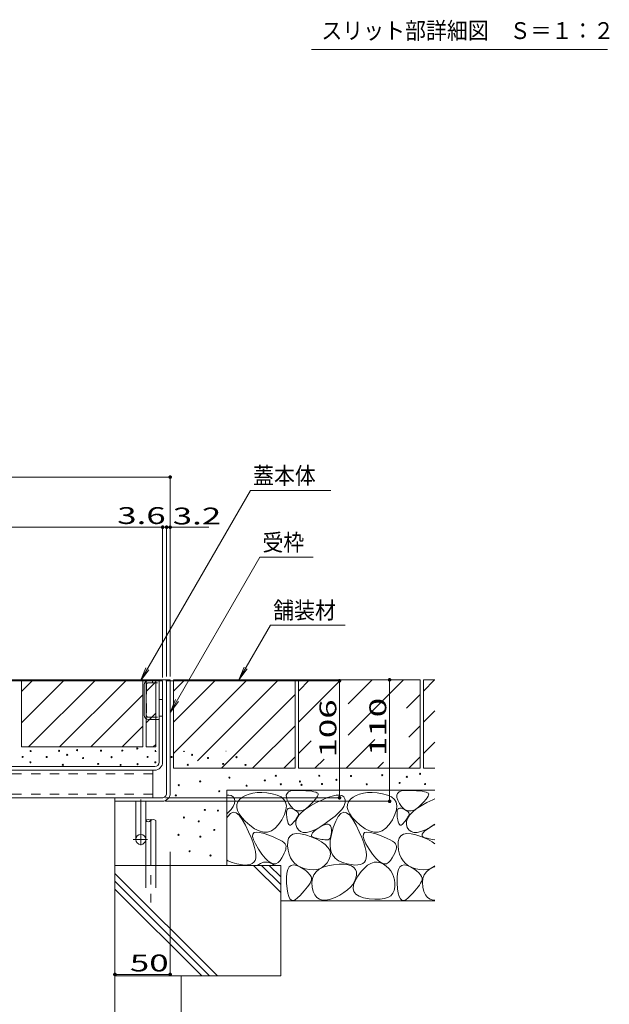
# Model space of a CAD drawing. Units: millimetres. Extents: x -1454 to 1954, y -1407 to 1313.
# Drawn here: x 861 to 1394, y -922 to -30 of the extents above; entities that cross this region are included whole.
import ezdxf

# ---------------------------------------------------------------- set-up
doc = ezdxf.new("R2010")
doc.units = ezdxf.units.MM
doc.header["$LTSCALE"] = 10
for name, pattern in [('JWW_CENTER1', [6.773333, 4.233333, -0.846667, 0.846667, -0.846667]), ('JWW_DASHED1', [1.693333, 0.846667, -0.846667]), ('JWW_DASHED3', [3.386667, 2.54, -0.846667])]:
    doc.linetypes.add(name, pattern=pattern)
for name, color, linetype in [('1-6ﾚｲﾔ', 7, 'Continuous'), ('4-0', 7, 'Continuous'), ('4-1', 7, 'Continuous'), ('4-2', 7, 'Continuous'), ('4-7', 7, 'Continuous'), ('D-5', 7, 'Continuous'), ('ハッチ', 7, 'Continuous'), ('躯体', 7, 'Continuous'), ('通り芯', 7, 'Continuous')]:
    doc.layers.add(name, color=color, linetype=linetype)
doc.styles.add('ＭＳ ゴシック', font='msgothic.ttc', dxfattribs={"height": 1})

# ---------------------------------------------------------------- blocks, each defined once
blk = doc.blocks.new('_DotSmall@@SfigorgFlag@@4')
at = {"layer": '1-6ﾚｲﾔ', "color": 7, "linetype": 'Continuous', "lineweight": 0}
for points in [[(0, 0), (-0.124, 0.016), (0, 0), (-0.125, 0)], [(0, 0), (-0.125, 0), (0, 0), (-0.124, -0.016)], [(0, 0), (-0.121, 0.031), (0, 0), (-0.124, 0.016)], [(0, 0), (-0.124, -0.016), (0, 0), (-0.121, -0.031)], [(0, 0), (-0.116, 0.046), (0, 0), (-0.121, 0.031)], [(0, 0), (-0.121, -0.031), (0, 0), (-0.116, -0.046)], [(0, 0), (-0.11, 0.06), (0, 0), (-0.116, 0.046)], [(0, 0), (-0.116, -0.046), (0, 0), (-0.11, -0.06)], [(0, 0), (-0.101, 0.073), (0, 0), (-0.11, 0.06)], [(0, 0), (-0.11, -0.06), (0, 0), (-0.101, -0.073)], [(0, 0), (-0.091, 0.086), (0, 0), (-0.101, 0.073)], [(0, 0), (-0.101, -0.073), (0, 0), (-0.091, -0.086)], [(0, 0), (-0.08, 0.096), (0, 0), (-0.091, 0.086)], [(0, 0), (-0.091, -0.086), (0, 0), (-0.08, -0.096)], [(0, 0), (-0.067, 0.106), (0, 0), (-0.08, 0.096)], [(0, 0), (-0.08, -0.096), (0, 0), (-0.067, -0.106)], [(0, 0), (-0.053, 0.113), (0, 0), (-0.067, 0.106)], [(0, 0), (-0.067, -0.106), (0, 0), (-0.053, -0.113)], [(0, 0), (-0.039, 0.119), (0, 0), (-0.053, 0.113)], [(0, 0), (-0.053, -0.113), (0, 0), (-0.039, -0.119)], [(0, 0), (-0.023, 0.123), (0, 0), (-0.039, 0.119)], [(0, 0), (-0.039, -0.119), (0, 0), (-0.023, -0.123)], [(0, 0), (-0.008, 0.125), (0, 0), (-0.023, 0.123)], [(0, 0), (-0.023, -0.123), (0, 0), (-0.008, -0.125)], [(0, 0), (0.008, 0.125), (0, 0), (-0.008, 0.125)], [(0, 0), (-0.008, -0.125), (0, 0), (0.008, -0.125)], [(0, 0), (0.023, 0.123), (0, 0), (0.008, 0.125)], [(0, 0), (0.039, 0.119), (0, 0), (0.023, 0.123)], [(0, 0), (0.053, 0.113), (0, 0), (0.039, 0.119)], [(0, 0), (0.067, 0.106), (0, 0), (0.053, 0.113)], [(0, 0), (0.08, 0.096), (0, 0), (0.067, 0.106)], [(0, 0), (0.091, 0.086), (0, 0), (0.08, 0.096)], [(0, 0), (0.101, 0.073), (0, 0), (0.091, 0.086)], [(0, 0), (0.11, 0.06), (0, 0), (0.101, 0.073)], [(0, 0), (0.116, 0.046), (0, 0), (0.11, 0.06)], [(0, 0), (0.121, 0.031), (0, 0), (0.116, 0.046)], [(0, 0), (0.124, 0.016), (0, 0), (0.121, 0.031)], [(0, 0), (0.125, 0), (0, 0), (0.124, 0.016)], [(0, 0), (0.008, -0.125), (0, 0), (0.023, -0.123)], [(0, 0), (0.023, -0.123), (0, 0), (0.039, -0.119)], [(0, 0), (0.039, -0.119), (0, 0), (0.053, -0.113)], [(0, 0), (0.053, -0.113), (0, 0), (0.067, -0.106)], [(0, 0), (0.067, -0.106), (0, 0), (0.08, -0.096)], [(0, 0), (0.08, -0.096), (0, 0), (0.091, -0.086)], [(0, 0), (0.091, -0.086), (0, 0), (0.101, -0.073)], [(0, 0), (0.101, -0.073), (0, 0), (0.11, -0.06)], [(0, 0), (0.11, -0.06), (0, 0), (0.116, -0.046)], [(0, 0), (0.116, -0.046), (0, 0), (0.121, -0.031)], [(0, 0), (0.121, -0.031), (0, 0), (0.124, -0.016)], [(0, 0), (0.124, -0.016), (0, 0), (0.125, 0)]]:
    blk.add_solid(points, dxfattribs=at)
blk = doc.blocks.new('スリット部詳細図縮尺@@SfigorgFlag@@4')
at = {"layer": 'D-5', "color": 7, "linetype": 'Continuous', "lineweight": 9}
blk.add_line((-133.94, 0), (133.94, 0), dxfattribs=at)
at = {"layer": 'D-5', "color": 2, "linetype": 'Continuous', "lineweight": 5, "style": 'ＭＳ ゴシック', "width": 0.91}
blk.add_text('スリット部詳細図\u3000Ｓ＝１：２', height=15.24, dxfattribs=at).set_placement((-124.95, 9.57))

msp = doc.modelspace()

# ---------------------------------------------------------------- linework, layer by layer
at = {"layer": '4-0', "color": 6, "linetype": 'Continuous', "lineweight": 5}
for p, q in [((975.06, -755.38), (975.06, -795.91)), ((984.06, -755.38), (984.06, -795.91))]:
    msp.add_line(p, q, dxfattribs=at)
at = {"layer": '4-0', "color": 6, "linetype": 'JWW_CENTER1', "lineweight": 5}
msp.add_line((979.56, -754.04), (979.56, -829.42), dxfattribs=at)
at = {"layer": '4-0', "color": 6, "linetype": 'JWW_DASHED3', "lineweight": 5}
for p, q in [((975.06, -795.91), (975.06, -816.26)), ((984.06, -795.91), (984.06, -816.26))]:
    msp.add_line(p, q, dxfattribs=at)
at = {"layer": '4-0', "color": 6, "linetype": 'Continuous', "lineweight": 5}
for centre, start, end in [((977.31, -757.41), 42.07146, 137.92854), ((977.31, -753.35), 222.07146, 317.92854), ((981.81, -757.41), 42.07146, 137.92854)]:
    msp.add_arc(centre, 3.03, start, end, dxfattribs=at)
at = {"layer": '4-1', "color": 2, "linetype": 'Continuous', "lineweight": 5}
for p, q in [((990.36, -628.74), (630.36, -628.74)), ((973.66, -659.84), (973.66, -632.64)), ((987.16, -702.54), (987.16, -628.74)), ((990.36, -628.74), (990.36, -702.54)), ((977.56, -663.74), (987.16, -663.74)), ((612.56, -706.54), (983.16, -706.54)), ((983.16, -709.74), (612.56, -709.74))]:
    msp.add_line(p, q, dxfattribs=at)
at = {"layer": '4-1', "color": 2, "linetype": 'JWW_DASHED1', "lineweight": 5}
for p, q in [((975.66, -632.34), (975.66, -660.14)), ((977.26, -630.74), (987.16, -630.74)), ((981.16, -628.74), (981.16, -630.74)), ((987.16, -645.74), (990.36, -645.74)), ((977.26, -661.74), (987.16, -661.74)), ((987.16, -660.74), (990.36, -660.74))]:
    msp.add_line(p, q, dxfattribs=at)
at = {"layer": '4-1', "color": 2, "linetype": 'Continuous', "lineweight": 5}
for centre, radius, start, end in [((977.56, -632.64), 3.9, 90, 180), ((977.56, -659.84), 3.9, 180, 270), ((983.16, -702.54), 4, 270, 0), ((983.16, -702.54), 7.2, 270, 0)]:
    msp.add_arc(centre, radius, start, end, dxfattribs=at)
at = {"layer": '4-1', "color": 2, "linetype": 'JWW_DASHED1', "lineweight": 5}
for centre, start, end in [((977.26, -632.34), 90, 180), ((977.26, -660.14), 180, 270)]:
    msp.add_arc(centre, 1.6, start, end, dxfattribs=at)
at = {"layer": '4-2', "color": 7, "linetype": 'Continuous', "lineweight": 5}
for p, q in [((597.16, -444.42), (997.16, -444.42)), ((997.16, -624.94), (997.16, -443.42)), ((993.96, -489.76), (584.16, -489.76)), ((990.36, -625.74), (990.36, -488.76)), ((993.96, -624.94), (993.96, -488.76)), ((993.96, -489.76), (1032.16, -489.76)), ((993.36, -628.74), (1151.33, -628.74)), ((1000.16, -627.94), (1196.62, -627.94)), ((1150.33, -628.74), (1150.33, -734.74)), ((1195.62, -627.94), (1195.62, -737.94)), ((992.96, -734.74), (1151.33, -734.74)), ((992.96, -737.94), (1196.62, -737.94)), ((997.16, -783.74), (997.16, -895.66)), ((947.16, -790.94), (947.16, -996.91)), ((947.16, -894.66), (997.16, -894.66))]:
    msp.add_line(p, q, dxfattribs=at)
at = {"layer": '4-7', "color": 211, "linetype": 'Continuous', "lineweight": 5}
for p, q in [((981.36, -709.74), (612.36, -709.74)), ((981.36, -709.74), (981.36, -734.74)), ((981.36, -734.74), (612.36, -734.74))]:
    msp.add_line(p, q, dxfattribs=at)
at = {"layer": '4-7', "color": 211, "linetype": 'JWW_DASHED1', "lineweight": 5}
for p, q in [((981.36, -712.94), (612.36, -712.94)), ((981.36, -731.54), (612.36, -731.54))]:
    msp.add_line(p, q, dxfattribs=at)
at = {"layer": 'Defpoints', "color": 7, "linetype": 'Continuous', "lineweight": 20, "const_width": 1}
for points in [[(997.66, -444.42, 0.414214), (997.16, -443.92, 0.414214), (996.66, -444.42, 0.414214), (997.16, -444.92, 0.414214)], [(994.46, -489.76, 0.414214), (993.96, -489.26, 0.414214), (993.46, -489.76, 0.414214), (993.96, -490.26, 0.414214)], [(997.66, -489.76, 0.414214), (997.16, -489.26, 0.414214), (996.66, -489.76, 0.414214), (997.16, -490.26, 0.414214)], [(1150.83, -734.74, 0.414214), (1150.33, -734.24, 0.414214), (1149.83, -734.74, 0.414214), (1150.33, -735.24, 0.414214)], [(1196.12, -737.94, 0.414214), (1195.62, -737.44, 0.414214), (1195.12, -737.94, 0.414214), (1195.62, -738.44, 0.414214)], [(997.66, -894.66, 0.414214), (997.16, -894.16, 0.414214), (996.66, -894.66, 0.414214), (997.16, -895.16, 0.414214)]]:
    msp.add_lwpolyline(points, format="xyb", close=True, dxfattribs=at)
at = {"layer": 'ハッチ', "color": 4, "linetype": 'Continuous', "lineweight": 5}
for p, q in [((997.16, -627.94), (597.16, -627.94)), ((993.96, -730.74), (993.96, -627.94)), ((997.16, -730.74), (997.16, -627.94)), ((947.16, -737.94), (947.16, -734.74)), ((989.86, -734.74), (947.16, -734.74)), ((989.96, -737.94), (947.16, -737.94)), ((966.06, -737.94), (966.06, -772.33)), ((975.06, -737.94), (975.06, -772.45))]:
    msp.add_line(p, q, dxfattribs=at)
at = {"layer": 'ハッチ', "color": 4, "linetype": 'JWW_CENTER1', "lineweight": 5}
for p, q in [((970.56, -736.29), (970.56, -777.73)), ((976.71, -772.44), (963.71, -772.44))]:
    msp.add_line(p, q, dxfattribs=at)
at = {"layer": 'ハッチ', "color": 4, "linetype": 'Continuous', "lineweight": 5}
msp.add_circle((970.56, -772.44), 4.5, dxfattribs=at)
for radius, start, end in [(4, 268.5975, 359.98786), (7.2, 270, 0)]:
    msp.add_arc((989.96, -730.74), radius, start, end, dxfattribs=at)
at = {"layer": '躯体', "color": 2, "linetype": 'Continuous', "lineweight": 5}
for p, q in [((636.56, -628.74), (984.16, -628.74)), ((862.56, -628.74), (862.56, -688.74)), ((862.56, -666.77), (900.59, -628.74)), ((862.56, -638.48), (872.3, -628.74)), ((868.87, -688.74), (928.87, -628.74)), ((897.16, -688.74), (957.16, -628.74)), ((972.56, -628.74), (972.56, -688.74)), ((975.56, -628.74), (975.56, -688.74)), ((975.56, -638.48), (984.16, -629.88)), ((984.16, -628.74), (984.16, -688.67)), ((1110.16, -627.94), (1000.16, -627.94)), ((1000.16, -638.09), (1010.31, -627.94)), ((1000.16, -694.66), (1066.88, -627.94)), ((1000.16, -666.37), (1038.6, -627.94)), ((1000.16, -627.94), (1000.16, -707.94)), ((1021.86, -701.25), (1095.16, -627.94)), ((1110.16, -627.94), (1110.16, -707.94)), ((1223.16, -627.94), (1113.16, -627.94)), ((1113.16, -627.94), (1113.16, -707.94)), ((1113.16, -638.09), (1123.31, -627.94)), ((1113.16, -666.37), (1151.6, -627.94)), ((1158.02, -678.09), (1208.16, -627.94)), ((1158.02, -649.8), (1179.88, -627.94)), ((1223.16, -627.94), (1223.16, -707.94)), ((1226.16, -627.94), (1226.16, -707.94)), ((1236.45, -627.94), (1226.16, -627.94)), ((1226.16, -638.09), (1236.31, -627.94)), ((972.56, -641.62), (925.44, -688.74)), ((1043.45, -707.94), (1110.16, -641.23)), ((1210.79, -653.6), (1223.16, -641.23)), ((975.56, -666.77), (984.16, -658.17)), ((1226.16, -666.37), (1236.45, -656.09)), ((972.56, -669.9), (953.73, -688.74)), ((1071.73, -707.94), (1110.16, -669.51)), ((1212.91, -679.76), (1223.16, -669.51)), ((1113.16, -694.66), (1124.73, -683.09)), ((1156.45, -707.94), (1182.27, -682.12)), ((1226.16, -694.66), (1236.45, -684.38)), ((862.56, -688.74), (972.56, -688.74)), ((975.56, -688.74), (984.16, -688.74)), ((981.87, -688.74), (984.16, -686.45)), ((1100.02, -707.94), (1110.16, -697.8)), ((1128.16, -707.94), (1136.43, -699.68)), ((1184.73, -707.94), (1190.13, -702.54)), ((1213.02, -707.94), (1223.16, -697.8)), ((1110.16, -707.94), (1000.16, -707.94)), ((1223.16, -707.94), (1113.16, -707.94)), ((1236.45, -707.94), (1226.16, -707.94)), ((1236.45, -727.94), (1048.55, -727.94)), ((1048.55, -727.94), (1048.55, -795.91)), ((1071.99, -730.53), (1068.53, -731.34)), ((1075.79, -730.11), (1071.99, -730.53)), ((1079.95, -730.07), (1075.79, -730.11)), ((1084.46, -730.41), (1079.95, -730.07)), ((1089.33, -731.14), (1084.46, -730.41)), ((1102.21, -732.44), (1102.87, -730.76)), ((1102.87, -730.76), (1104.27, -729.47)), ((1104.27, -729.47), (1106.4, -728.59)), ((1106.4, -728.59), (1109.25, -728.1)), ((1109.25, -728.1), (1112.83, -728.01)), ((1112.83, -728.01), (1116.56, -728.14)), ((1116.56, -728.14), (1119.86, -728.33)), ((1119.86, -728.33), (1122.74, -728.58)), ((1122.74, -728.58), (1125.19, -728.88)), ((1125.19, -728.88), (1127.2, -729.24)), ((1127.2, -729.24), (1128.79, -729.65)), ((1128.79, -729.65), (1129.95, -730.12)), ((1129.95, -730.12), (1130.69, -730.64)), ((1130.69, -730.64), (1131.01, -731.31)), ((1171.96, -730.53), (1168.5, -731.34)), ((1175.76, -730.11), (1171.96, -730.53)), ((1179.92, -730.07), (1175.76, -730.11)), ((1184.43, -730.41), (1179.92, -730.07)), ((1189.3, -731.14), (1184.43, -730.41)), ((1202.21, -732.44), (1202.87, -730.76)), ((1202.87, -730.76), (1204.27, -729.47)), ((1204.27, -729.47), (1206.4, -728.59)), ((1206.4, -728.59), (1209.25, -728.1)), ((1209.25, -728.1), (1212.83, -728.01)), ((1212.83, -728.01), (1216.56, -728.14)), ((1216.56, -728.14), (1219.86, -728.33)), ((1219.86, -728.33), (1222.74, -728.58)), ((1222.74, -728.58), (1225.19, -728.88)), ((1225.19, -728.88), (1227.2, -729.24)), ((1227.2, -729.24), (1228.79, -729.65)), ((1228.79, -729.65), (1229.95, -730.12)), ((1229.95, -730.12), (1230.69, -730.64)), ((1230.69, -730.64), (1231.01, -731.31)), ((947.16, -737.94), (947.16, -895.91)), ((1048.55, -732.33), (1050.18, -732.26)), ((1050.18, -732.26), (1052.48, -732.74)), ((1052.48, -732.74), (1054.17, -733.84)), ((1054.17, -733.84), (1055.25, -735.56)), ((1055.25, -735.56), (1055.64, -737.68)), ((1055.64, -737.68), (1055.29, -740)), ((1058.48, -738.34), (1057.51, -740.79)), ((1060.29, -736.09), (1058.48, -738.34)), ((1062.68, -734.12), (1060.29, -736.09)), ((1065.43, -732.54), (1062.68, -734.12)), ((1068.53, -731.34), (1065.43, -732.54)), ((1093.88, -732.32), (1089.33, -731.14)), ((1097.44, -734), (1093.88, -732.32)), ((1100.03, -736.18), (1097.44, -734)), ((1101.63, -738.86), (1100.03, -736.18)), ((1102.25, -742.04), (1101.63, -738.86)), ((1102.27, -734.53), (1102.21, -732.44)), ((1103.06, -737.01), (1102.27, -734.53)), ((1104.57, -739.89), (1103.06, -737.01)), ((1124.2, -742.01), (1129.44, -739.11)), ((1126.82, -738.15), (1124.82, -740.22)), ((1128.43, -736.31), (1126.82, -738.15)), ((1129.66, -734.71), (1128.43, -736.31)), ((1129.44, -739.11), (1134.81, -736.5)), ((1130.5, -733.34), (1129.66, -734.71)), ((1130.95, -732.21), (1130.5, -733.34)), ((1131.01, -731.31), (1130.95, -732.21)), ((1134.81, -736.5), (1139.57, -734.52)), ((1139.57, -734.52), (1143.71, -733.14)), ((1143.71, -733.14), (1147.24, -732.39)), ((1147.24, -732.39), (1150.15, -732.26)), ((1150.15, -732.26), (1152.45, -732.74)), ((1152.45, -732.74), (1154.14, -733.84)), ((1154.14, -733.84), (1155.22, -735.56)), ((1155.22, -735.56), (1155.61, -737.68)), ((1155.61, -737.68), (1155.26, -740)), ((1158.45, -738.34), (1157.48, -740.79)), ((1160.26, -736.09), (1158.45, -738.34)), ((1162.65, -734.12), (1160.26, -736.09)), ((1165.4, -732.54), (1162.65, -734.12)), ((1168.5, -731.34), (1165.4, -732.54)), ((1193.85, -732.32), (1189.3, -731.14)), ((1197.41, -734), (1193.85, -732.32)), ((1200, -736.18), (1197.41, -734)), ((1201.6, -738.86), (1200, -736.18)), ((1202.22, -742.04), (1201.6, -738.86)), ((1202.27, -734.53), (1202.21, -732.44)), ((1203.06, -737.01), (1202.27, -734.53)), ((1204.57, -739.89), (1203.06, -737.01)), ((1224.2, -742.01), (1229.44, -739.11)), ((1226.82, -738.15), (1224.82, -740.22)), ((1228.43, -736.31), (1226.82, -738.15)), ((1229.66, -734.71), (1228.43, -736.31)), ((1229.44, -739.11), (1234.81, -736.5)), ((1230.5, -733.34), (1229.66, -734.71)), ((1230.95, -732.21), (1230.5, -733.34)), ((1231.01, -731.31), (1230.95, -732.21)), ((1234.81, -736.5), (1236.45, -735.82)), ((1049.73, -748.14), (1048.55, -749.23)), ((1052.33, -745.23), (1049.73, -748.14)), ((1054.2, -747.91), (1051.67, -748.95)), ((1054.18, -742.52), (1052.33, -745.23)), ((1055.29, -740), (1054.18, -742.52)), ((1056.83, -748.46), (1054.2, -747.91)), ((1059.57, -750.6), (1056.83, -748.46)), ((1057.51, -740.79), (1057.37, -743.44)), ((1057.37, -743.44), (1058.07, -746.28)), ((1058.07, -746.28), (1059.59, -749.31)), ((1100.54, -749.92), (1101.88, -745.73)), ((1101.88, -745.73), (1102.25, -742.04)), ((1102.35, -749.77), (1102.37, -747.78)), ((1102.37, -747.78), (1102.63, -746.21)), ((1102.63, -746.21), (1103.15, -745.05)), ((1103.15, -745.05), (1103.93, -744.32)), ((1103.93, -744.32), (1104.95, -744.01)), ((1106.5, -742.62), (1104.57, -739.89)), ((1104.95, -744.01), (1106.22, -744.12)), ((1106.22, -744.12), (1107.74, -744.65)), ((1108.51, -744.67), (1106.5, -742.62)), ((1107.74, -744.65), (1109.26, -745.39)), ((1110.61, -746.03), (1108.51, -744.67)), ((1109.26, -745.39), (1110.54, -746.13)), ((1110.54, -746.13), (1111.58, -746.87)), ((1112.8, -746.7), (1110.61, -746.03)), ((1111.58, -746.87), (1112.37, -747.61)), ((1112.37, -747.61), (1112.91, -748.35)), ((1115.08, -746.69), (1112.8, -746.7)), ((1112.91, -748.35), (1113.21, -749.08)), ((1113.64, -750.56), (1116.29, -747.74)), ((1117.44, -745.98), (1115.08, -746.69)), ((1116.29, -747.74), (1119.81, -744.89)), ((1119.89, -744.6), (1117.44, -745.98)), ((1119.81, -744.89), (1124.2, -742.01)), ((1122.43, -742.52), (1119.89, -744.6)), ((1124.82, -740.22), (1122.43, -742.52)), ((1149.7, -748.14), (1146.35, -751.24)), ((1152.3, -745.23), (1149.7, -748.14)), ((1154.17, -747.91), (1151.64, -748.95)), ((1154.15, -742.52), (1152.3, -745.23)), ((1155.26, -740), (1154.15, -742.52)), ((1156.8, -748.46), (1154.17, -747.91)), ((1159.54, -750.6), (1156.8, -748.46)), ((1157.48, -740.79), (1157.34, -743.44)), ((1157.34, -743.44), (1158.04, -746.28)), ((1158.04, -746.28), (1159.56, -749.31)), ((1200.51, -749.92), (1201.85, -745.73)), ((1201.85, -745.73), (1202.22, -742.04)), ((1202.35, -749.77), (1202.37, -747.78)), ((1202.37, -747.78), (1202.63, -746.21)), ((1202.63, -746.21), (1203.15, -745.05)), ((1203.15, -745.05), (1203.93, -744.32)), ((1203.93, -744.32), (1204.95, -744.01)), ((1206.5, -742.62), (1204.57, -739.89)), ((1204.95, -744.01), (1206.22, -744.12)), ((1206.22, -744.12), (1207.74, -744.65)), ((1208.51, -744.67), (1206.5, -742.62)), ((1207.74, -744.65), (1209.26, -745.39)), ((1210.61, -746.03), (1208.51, -744.67)), ((1209.26, -745.39), (1210.54, -746.13)), ((1210.54, -746.13), (1211.58, -746.87)), ((1212.8, -746.7), (1210.61, -746.03)), ((1211.58, -746.87), (1212.37, -747.61)), ((1212.37, -747.61), (1212.91, -748.35)), ((1215.08, -746.69), (1212.8, -746.7)), ((1212.91, -748.35), (1213.21, -749.08)), ((1213.64, -750.56), (1216.29, -747.74)), ((1217.44, -745.98), (1215.08, -746.69)), ((1216.29, -747.74), (1219.81, -744.89)), ((1219.89, -744.6), (1217.44, -745.98)), ((1219.81, -744.89), (1224.2, -742.01)), ((1222.43, -742.52), (1219.89, -744.6)), ((1224.82, -740.22), (1222.43, -742.52)), ((1049.25, -751.58), (1048.55, -752.87)), ((1051.67, -748.95), (1049.25, -751.58)), ((1062.42, -754.32), (1059.57, -750.6)), ((1059.59, -749.31), (1061.95, -752.53)), ((1061.95, -752.53), (1065.14, -755.95)), ((1065.38, -759.64), (1062.42, -754.32)), ((1065.14, -755.95), (1069.17, -759.56)), ((1095.29, -759.02), (1098.21, -754.61)), ((1098.21, -754.61), (1100.54, -749.92)), ((1102.58, -752.18), (1102.35, -749.77)), ((1102.97, -754.56), (1102.58, -752.18)), ((1103.45, -756.48), (1102.97, -754.56)), ((1104, -757.92), (1103.45, -756.48)), ((1108.85, -756.96), (1107.91, -758.08)), ((1109.7, -755.89), (1108.85, -756.96)), ((1110.47, -754.87), (1109.7, -755.89)), ((1111.15, -753.91), (1110.47, -754.87)), ((1110.84, -758.86), (1110.91, -756.12)), ((1110.91, -756.12), (1111.84, -753.35)), ((1111.76, -752.99), (1111.15, -753.91)), ((1112.28, -752.13), (1111.76, -752.99)), ((1111.84, -753.35), (1113.64, -750.56)), ((1112.72, -751.32), (1112.28, -752.13)), ((1113.07, -750.56), (1112.72, -751.32)), ((1113.26, -749.82), (1113.07, -750.56)), ((1113.21, -749.08), (1113.26, -749.82)), ((1142.25, -754.53), (1137.41, -758.02)), ((1146.35, -751.24), (1142.25, -754.53)), ((1146.91, -755.8), (1144.71, -761.61)), ((1149.22, -751.58), (1146.91, -755.8)), ((1151.64, -748.95), (1149.22, -751.58)), ((1162.39, -754.32), (1159.54, -750.6)), ((1159.56, -749.31), (1161.92, -752.53)), ((1161.92, -752.53), (1165.11, -755.95)), ((1165.35, -759.64), (1162.39, -754.32)), ((1165.11, -755.95), (1169.14, -759.56)), ((1195.26, -759.02), (1198.18, -754.61)), ((1198.18, -754.61), (1200.51, -749.92)), ((1202.58, -752.18), (1202.35, -749.77)), ((1202.97, -754.56), (1202.58, -752.18)), ((1203.45, -756.48), (1202.97, -754.56)), ((1204, -757.92), (1203.45, -756.48)), ((1208.85, -756.96), (1207.91, -758.08)), ((1209.7, -755.89), (1208.85, -756.96)), ((1210.47, -754.87), (1209.7, -755.89)), ((1211.15, -753.91), (1210.47, -754.87)), ((1210.84, -758.86), (1210.91, -756.12)), ((1210.91, -756.12), (1211.84, -753.35)), ((1211.76, -752.99), (1211.15, -753.91)), ((1212.28, -752.13), (1211.76, -752.99)), ((1211.84, -753.35), (1213.64, -750.56)), ((1212.72, -751.32), (1212.28, -752.13)), ((1213.07, -750.56), (1212.72, -751.32)), ((1213.26, -749.82), (1213.07, -750.56)), ((1213.21, -749.08), (1213.26, -749.82)), ((1068.15, -765.48), (1065.38, -759.64)), ((1070.44, -770.79), (1068.15, -765.48)), ((1069.17, -759.56), (1073.51, -762.73)), ((1071.92, -767.6), (1073.06, -766.27)), ((1073.06, -766.27), (1075.16, -765.76)), ((1073.51, -762.73), (1077.64, -764.81)), ((1075.16, -765.76), (1078.23, -766.07)), ((1077.64, -764.81), (1081.58, -765.82)), ((1078.23, -766.07), (1082.26, -767.19)), ((1081.58, -765.82), (1085.31, -765.74)), ((1085.31, -765.74), (1088.84, -764.58)), ((1088.84, -764.58), (1092.16, -762.34)), ((1092.16, -762.34), (1095.29, -759.02)), ((1104.63, -758.89), (1104, -757.92)), ((1105.33, -759.4), (1104.63, -758.89)), ((1106.11, -759.43), (1105.33, -759.4)), ((1106.97, -758.99), (1106.11, -759.43)), ((1107.91, -758.08), (1106.97, -758.99)), ((1111.63, -761.57), (1110.84, -758.86)), ((1113.11, -763.88), (1111.63, -761.57)), ((1115.08, -765.4), (1113.11, -763.88)), ((1117.55, -766.14), (1115.08, -765.4)), ((1120.52, -766.09), (1117.55, -766.14)), ((1124, -765.25), (1120.52, -766.09)), ((1127.97, -763.63), (1124, -765.25)), ((1125.23, -767.68), (1126, -766.46)), ((1126, -766.46), (1127.35, -765.07)), ((1127.35, -765.07), (1129.27, -763.52)), ((1132.44, -761.22), (1127.97, -763.63)), ((1129.27, -763.52), (1131.76, -761.82)), ((1131.76, -761.82), (1134.37, -760.28)), ((1137.41, -758.02), (1132.44, -761.22)), ((1134.37, -760.28), (1136.63, -759.25)), ((1136.63, -759.25), (1138.56, -758.73)), ((1138.56, -758.73), (1140.13, -758.71)), ((1140.13, -758.71), (1141.37, -759.19)), ((1141.37, -759.19), (1142.26, -760.19)), ((1142.26, -760.19), (1142.81, -761.68)), ((1142.81, -761.68), (1143.01, -763.69)), ((1142.98, -765.81), (1142.82, -767.65)), ((1144.71, -761.61), (1142.97, -767.88)), ((1143.01, -763.69), (1142.98, -765.81)), ((1168.12, -765.48), (1165.35, -759.64)), ((1170.41, -770.79), (1168.12, -765.48)), ((1169.14, -759.56), (1173.48, -762.73)), ((1171.89, -767.6), (1173.03, -766.27)), ((1173.03, -766.27), (1175.13, -765.76)), ((1173.48, -762.73), (1177.61, -764.81)), ((1175.13, -765.76), (1178.2, -766.07)), ((1177.61, -764.81), (1181.55, -765.82)), ((1178.2, -766.07), (1182.23, -767.19)), ((1181.55, -765.82), (1185.28, -765.74)), ((1185.28, -765.74), (1188.81, -764.58)), ((1188.81, -764.58), (1192.13, -762.34)), ((1192.13, -762.34), (1195.26, -759.02)), ((1204.63, -758.89), (1204, -757.92)), ((1205.33, -759.4), (1204.63, -758.89)), ((1206.11, -759.43), (1205.33, -759.4)), ((1206.97, -758.99), (1206.11, -759.43)), ((1207.91, -758.08), (1206.97, -758.99)), ((1211.63, -761.57), (1210.84, -758.86)), ((1213.11, -763.88), (1211.63, -761.57)), ((1215.08, -765.4), (1213.11, -763.88)), ((1217.55, -766.14), (1215.08, -765.4)), ((1220.52, -766.09), (1217.55, -766.14)), ((1224, -765.25), (1220.52, -766.09)), ((1227.97, -763.63), (1224, -765.25)), ((1225.23, -767.68), (1226, -766.46)), ((1226, -766.46), (1227.35, -765.07)), ((1227.35, -765.07), (1229.27, -763.52)), ((1232.44, -761.22), (1227.97, -763.63)), ((1229.27, -763.52), (1231.76, -761.82)), ((1231.76, -761.82), (1234.37, -760.28)), ((1236.45, -758.64), (1232.44, -761.22)), ((1234.37, -760.28), (1236.45, -759.33)), ((1072.24, -775.56), (1070.44, -770.79)), ((1071.76, -769.76), (1071.92, -767.6)), ((1072.56, -772.73), (1071.76, -769.76)), ((1074.32, -776.52), (1072.56, -772.73)), ((1082.26, -767.19), (1086.52, -768.7)), ((1086.52, -768.7), (1090.25, -770.15)), ((1090.25, -770.15), (1093.47, -771.54)), ((1093.47, -771.54), (1096.16, -772.86)), ((1096.16, -772.86), (1098.33, -774.13)), ((1098.33, -774.13), (1099.98, -775.34)), ((1099.98, -775.34), (1101.11, -776.48)), ((1103.33, -778.28), (1103.46, -774.44)), ((1103.46, -774.44), (1104.32, -771.41)), ((1104.32, -771.41), (1105.91, -769.18)), ((1105.91, -769.18), (1108.22, -767.76)), ((1108.22, -767.76), (1111.26, -767.13)), ((1111.26, -767.13), (1115.03, -767.31)), ((1115.03, -767.31), (1119.52, -768.29)), ((1119.52, -768.29), (1124.74, -770.07)), ((1124.74, -770.07), (1129.87, -772.31)), ((1125.04, -768.75), (1125.23, -767.68)), ((1125.41, -769.65), (1125.04, -768.75)), ((1126.37, -770.39), (1125.41, -769.65)), ((1127.89, -770.98), (1126.37, -770.39)), ((1129.65, -771.44), (1127.89, -770.98)), ((1131.31, -771.84), (1129.65, -771.44)), ((1129.87, -772.31), (1134.11, -774.65)), ((1132.87, -772.18), (1131.31, -771.84)), ((1134.33, -772.45), (1132.87, -772.18)), ((1134.11, -774.65), (1137.46, -777.09)), ((1135.68, -772.65), (1134.33, -772.45)), ((1136.94, -772.78), (1135.68, -772.65)), ((1138.09, -772.85), (1136.94, -772.78)), ((1139.14, -772.85), (1138.09, -772.85)), ((1140.08, -772.68), (1139.14, -772.85)), ((1140.88, -772.23), (1140.08, -772.68)), ((1141.56, -771.5), (1140.88, -772.23)), ((1142.11, -770.49), (1141.56, -771.5)), ((1142.03, -773.49), (1141.89, -778.45)), ((1142.97, -767.88), (1142.03, -773.49)), ((1142.53, -769.21), (1142.11, -770.49)), ((1142.82, -767.65), (1142.53, -769.21)), ((1172.21, -775.56), (1170.41, -770.79)), ((1171.73, -769.76), (1171.89, -767.6)), ((1172.53, -772.73), (1171.73, -769.76)), ((1174.29, -776.52), (1172.53, -772.73)), ((1182.23, -767.19), (1186.49, -768.7)), ((1186.49, -768.7), (1190.22, -770.15)), ((1190.22, -770.15), (1193.44, -771.54)), ((1193.44, -771.54), (1196.13, -772.86)), ((1196.13, -772.86), (1198.3, -774.13)), ((1198.3, -774.13), (1199.95, -775.34)), ((1199.95, -775.34), (1201.08, -776.48)), ((1203.33, -778.28), (1203.46, -774.44)), ((1203.46, -774.44), (1204.32, -771.41)), ((1204.32, -771.41), (1205.91, -769.18)), ((1205.91, -769.18), (1208.22, -767.76)), ((1208.22, -767.76), (1211.26, -767.13)), ((1211.26, -767.13), (1215.03, -767.31)), ((1215.03, -767.31), (1219.52, -768.29)), ((1219.52, -768.29), (1224.74, -770.07)), ((1224.74, -770.07), (1229.87, -772.31)), ((1225.04, -768.75), (1225.23, -767.68)), ((1225.41, -769.65), (1225.04, -768.75)), ((1226.37, -770.39), (1225.41, -769.65)), ((1227.89, -770.98), (1226.37, -770.39)), ((1229.65, -771.44), (1227.89, -770.98)), ((1231.31, -771.84), (1229.65, -771.44)), ((1229.87, -772.31), (1234.11, -774.65)), ((1232.87, -772.18), (1231.31, -771.84)), ((1234.33, -772.45), (1232.87, -772.18)), ((1234.11, -774.65), (1236.45, -776.35)), ((1236.45, -772.76), (1234.33, -772.45)), ((1073.55, -779.8), (1072.24, -775.56)), ((1074.39, -783.5), (1073.55, -779.8)), ((1077.06, -781.13), (1074.32, -776.52)), ((1074.73, -786.67), (1074.39, -783.5)), ((1080.17, -785.69), (1077.06, -781.13)), ((1101.11, -783.17), (1100.34, -785)), ((1101.11, -776.48), (1101.72, -777.57)), ((1101.64, -781.52), (1101.11, -783.17)), ((1101.91, -780.03), (1101.64, -781.52)), ((1101.72, -777.57), (1101.94, -778.72)), ((1101.94, -778.72), (1101.91, -780.03)), ((1103.78, -782.31), (1103.33, -778.28)), ((1104.68, -785.93), (1103.78, -782.31)), ((1137.46, -777.09), (1139.92, -779.63)), ((1139.92, -779.63), (1141.48, -782.28)), ((1141.48, -782.28), (1142.15, -785.04)), ((1141.89, -778.45), (1142.56, -782.75)), ((1142.56, -782.75), (1144.04, -786.39)), ((1173.52, -779.8), (1172.21, -775.56)), ((1174.36, -783.5), (1173.52, -779.8)), ((1177.03, -781.13), (1174.29, -776.52)), ((1174.7, -786.67), (1174.36, -783.5)), ((1180.14, -785.69), (1177.03, -781.13)), ((1201.08, -783.17), (1200.31, -785)), ((1201.08, -776.48), (1201.69, -777.57)), ((1201.61, -781.52), (1201.08, -783.17)), ((1201.88, -780.03), (1201.61, -781.52)), ((1201.69, -777.57), (1201.91, -778.72)), ((1201.91, -778.72), (1201.88, -780.03)), ((1203.78, -782.31), (1203.33, -778.28)), ((1204.68, -785.93), (1203.78, -782.31)), ((1048.55, -791.04), (1049.44, -791.71)), ((1049.44, -791.71), (1053.33, -793.38)), ((1071.39, -794.29), (1072.9, -793.05)), ((1072.9, -793.05), (1073.97, -791.41)), ((1073.97, -791.41), (1074.6, -789.31)), ((1074.6, -789.31), (1074.73, -786.67)), ((1078.73, -794.14), (1081.61, -793.18)), ((1083.1, -789.31), (1080.17, -785.69)), ((1081.61, -793.18), (1084.47, -792.98)), ((1085.82, -792.01), (1083.1, -789.31)), ((1084.47, -792.98), (1087.3, -793.55)), ((1088.35, -793.77), (1085.82, -792.01)), ((1096.51, -791.51), (1094.77, -793.47)), ((1098.04, -789.17), (1096.51, -791.51)), ((1099.31, -787), (1098.04, -789.17)), ((1100.34, -785), (1099.31, -787)), ((1106.02, -789.14), (1104.68, -785.93)), ((1107.8, -791.95), (1106.02, -789.14)), ((1110.04, -794.34), (1107.8, -791.95)), ((1140.82, -790.86), (1139.12, -793.62)), ((1141.93, -787.89), (1140.82, -790.86)), ((1142.15, -785.04), (1141.93, -787.89)), ((1144.04, -786.39), (1146.32, -789.38)), ((1146.32, -789.38), (1149.41, -791.71)), ((1149.41, -791.71), (1153.3, -793.38)), ((1171.36, -794.29), (1172.87, -793.05)), ((1172.87, -793.05), (1173.94, -791.41)), ((1173.94, -791.41), (1174.57, -789.31)), ((1174.57, -789.31), (1174.7, -786.67)), ((1178.7, -794.14), (1181.58, -793.18)), ((1183.07, -789.31), (1180.14, -785.69)), ((1181.58, -793.18), (1184.44, -792.98)), ((1185.79, -792.01), (1183.07, -789.31)), ((1184.44, -792.98), (1187.27, -793.55)), ((1188.32, -793.77), (1185.79, -792.01)), ((1196.48, -791.51), (1194.74, -793.47)), ((1198.01, -789.17), (1196.48, -791.51)), ((1199.28, -787), (1198.01, -789.17)), ((1200.31, -785), (1199.28, -787)), ((1206.02, -789.14), (1204.68, -785.93)), ((1207.8, -791.95), (1206.02, -789.14)), ((1210.04, -794.34), (1207.8, -791.95)), ((1097.16, -795.91), (947.16, -795.91)), ((1053.33, -793.38), (1057.42, -794.53)), ((1057.42, -794.53), (1061.07, -795.28)), ((1061.07, -795.28), (1064.29, -795.63)), ((1064.29, -795.63), (1067.09, -795.58)), ((1067.09, -795.58), (1069.45, -795.13)), ((1069.45, -795.13), (1071.39, -794.29)), ((1072.63, -795.91), (1097.16, -820.45)), ((1075.75, -795.91), (1078.73, -794.14)), ((1079.7, -795.91), (1097.16, -813.38)), ((1086.77, -795.91), (1097.16, -806.31)), ((1087.3, -793.55), (1090.09, -794.89)), ((1090.69, -794.6), (1088.35, -793.77)), ((1090.09, -794.89), (1091.55, -795.91)), ((1092.82, -794.5), (1090.69, -794.6)), ((1094.77, -793.47), (1092.82, -794.5)), ((1097.16, -795.91), (1097.16, -895.91)), ((1102.82, -802.89), (1103.66, -799.68)), ((1103.66, -799.68), (1104.95, -797.38)), ((1104.95, -797.38), (1106.68, -796.01)), ((1106.68, -796.01), (1108.86, -795.55)), ((1108.86, -795.55), (1111.47, -796.01)), ((1112.72, -796.32), (1110.04, -794.34)), ((1111.47, -796.01), (1114.54, -797.38)), ((1115.84, -797.9), (1112.72, -796.32)), ((1114.54, -797.38), (1117.57, -799.2)), ((1119.41, -799.06), (1115.84, -797.9)), ((1117.57, -799.2), (1120.09, -800.96)), ((1123.06, -799.77), (1119.41, -799.06)), ((1120.09, -800.96), (1122.1, -802.68)), ((1126.43, -799.99), (1123.06, -799.77)), ((1129.53, -799.71), (1126.43, -799.99)), ((1127.06, -804.56), (1129.08, -801.8)), ((1129.08, -801.8), (1131.87, -799.51)), ((1132.34, -798.93), (1129.53, -799.71)), ((1131.87, -799.51), (1135.44, -797.68)), ((1134.88, -797.66), (1132.34, -798.93)), ((1137.14, -795.89), (1134.88, -797.66)), ((1135.44, -797.68), (1139.78, -796.31)), ((1139.12, -793.62), (1137.14, -795.89)), ((1139.78, -796.31), (1144.9, -795.39)), ((1144.9, -795.39), (1150.04, -794.94)), ((1150.04, -794.94), (1154.45, -794.95)), ((1153.3, -793.38), (1157.39, -794.53)), ((1154.45, -794.95), (1158.13, -795.42)), ((1157.39, -794.53), (1161.04, -795.28)), ((1158.13, -795.42), (1161.09, -796.35)), ((1161.04, -795.28), (1164.26, -795.63)), ((1161.09, -796.35), (1163.31, -797.74)), ((1163.31, -797.74), (1164.81, -799.6)), ((1164.26, -795.63), (1167.06, -795.58)), ((1164.81, -799.6), (1165.58, -801.92)), ((1165.58, -801.92), (1165.62, -804.69)), ((1166.88, -805.64), (1169.88, -801.62)), ((1167.06, -795.58), (1169.42, -795.13)), ((1169.42, -795.13), (1171.36, -794.29)), ((1169.88, -801.62), (1172.85, -798.36)), ((1172.85, -798.36), (1175.79, -795.87)), ((1175.79, -795.87), (1178.7, -794.14)), ((1187.27, -793.55), (1190.06, -794.89)), ((1190.66, -794.6), (1188.32, -793.77)), ((1190.06, -794.89), (1192.66, -796.71)), ((1192.79, -794.5), (1190.66, -794.6)), ((1192.66, -796.71), (1194.88, -798.75)), ((1194.74, -793.47), (1192.79, -794.5)), ((1194.88, -798.75), (1196.73, -800.99)), ((1196.73, -800.99), (1198.2, -803.45)), ((1202.82, -802.89), (1203.66, -799.68)), ((1203.66, -799.68), (1204.95, -797.38)), ((1204.95, -797.38), (1206.68, -796.01)), ((1206.68, -796.01), (1208.86, -795.55)), ((1208.86, -795.55), (1211.47, -796.01)), ((1212.72, -796.32), (1210.04, -794.34)), ((1211.47, -796.01), (1214.54, -797.38)), ((1215.84, -797.9), (1212.72, -796.32)), ((1214.54, -797.38), (1217.57, -799.2)), ((1219.41, -799.06), (1215.84, -797.9)), ((1217.57, -799.2), (1220.09, -800.96)), ((1223.06, -799.77), (1219.41, -799.06)), ((1220.09, -800.96), (1222.1, -802.68)), ((1226.43, -799.99), (1223.06, -799.77)), ((1229.53, -799.71), (1226.43, -799.99)), ((1227.06, -804.56), (1229.08, -801.8)), ((1229.08, -801.8), (1231.87, -799.51)), ((1232.34, -798.93), (1229.53, -799.71)), ((1231.87, -799.51), (1235.44, -797.68)), ((1234.88, -797.66), (1232.34, -798.93)), ((1236.45, -796.43), (1234.88, -797.66)), ((1235.44, -797.68), (1236.45, -797.36)), ((947.16, -803.24), (1039.83, -895.91)), ((947.16, -810.31), (1032.76, -895.91)), ((1102.42, -807.02), (1102.82, -802.89)), ((1102.46, -812.06), (1102.42, -807.02)), ((1122.1, -802.68), (1123.6, -804.36)), ((1123.6, -804.36), (1124.6, -805.99)), ((1124.53, -810.6), (1123.66, -812.12)), ((1125.06, -809.11), (1124.53, -810.6)), ((1124.6, -805.99), (1125.09, -807.57)), ((1125.09, -807.57), (1125.06, -809.11)), ((1125.34, -811.44), (1125.81, -807.77)), ((1125.81, -807.77), (1127.06, -804.56)), ((1163.94, -810.47), (1162.31, -813.18)), ((1163, -813.53), (1164.41, -809.81)), ((1165.04, -807.64), (1163.94, -810.47)), ((1164.41, -809.81), (1166.88, -805.64)), ((1165.62, -804.69), (1165.04, -807.64)), ((1198.2, -803.45), (1199.3, -806.13)), ((1199.3, -806.13), (1200.02, -809.02)), ((1200.02, -809.02), (1200.36, -812.12)), ((1202.42, -807.02), (1202.82, -802.89)), ((1202.46, -812.06), (1202.42, -807.02)), ((1222.1, -802.68), (1223.6, -804.36)), ((1223.6, -804.36), (1224.6, -805.99)), ((1224.53, -810.6), (1223.66, -812.12)), ((1225.06, -809.11), (1224.53, -810.6)), ((1224.6, -805.99), (1225.09, -807.57)), ((1225.09, -807.57), (1225.06, -809.11)), ((1225.34, -811.44), (1225.81, -807.77)), ((1225.81, -807.77), (1227.06, -804.56)), ((947.16, -817.39), (1025.69, -895.91)), ((1102.85, -817.08), (1102.46, -812.06)), ((1103.48, -821.14), (1102.85, -817.08)), ((1118.34, -819.09), (1116.56, -821.06)), ((1119.94, -817.21), (1118.34, -819.09)), ((1121.36, -815.42), (1119.94, -817.21)), ((1122.6, -813.72), (1121.36, -815.42)), ((1123.66, -812.12), (1122.6, -813.72)), ((1125.65, -815.56), (1125.34, -811.44)), ((1126.57, -819.52), (1125.65, -815.56)), ((1127.98, -822.68), (1126.57, -819.52)), ((1157.5, -818.22), (1154.31, -820.56)), ((1160.17, -815.76), (1157.5, -818.22)), ((1162.31, -813.18), (1160.17, -815.76)), ((1162.68, -816.79), (1163, -813.53)), ((1163.42, -819.58), (1162.68, -816.79)), ((1165.25, -821.92), (1163.42, -819.58)), ((1199.79, -818.59), (1198.56, -821.23)), ((1200.34, -815.43), (1199.79, -818.59)), ((1200.36, -812.12), (1200.34, -815.43)), ((1202.85, -817.08), (1202.46, -812.06)), ((1203.48, -821.14), (1202.85, -817.08)), ((1218.34, -819.09), (1216.56, -821.06)), ((1219.94, -817.21), (1218.34, -819.09)), ((1221.36, -815.42), (1219.94, -817.21)), ((1222.6, -813.72), (1221.36, -815.42)), ((1223.66, -812.12), (1222.6, -813.72)), ((1225.65, -815.56), (1225.34, -811.44)), ((1226.57, -819.52), (1225.65, -815.56)), ((1227.98, -822.68), (1226.57, -819.52)), ((1097.16, -827.94), (1236.45, -827.94)), ((1104.36, -824.24), (1103.48, -821.14)), ((1105.49, -826.37), (1104.36, -824.24)), ((1106.86, -827.54), (1105.49, -826.37)), ((1108.48, -827.75), (1106.86, -827.54)), ((1110.35, -827), (1108.48, -827.75)), ((1112.46, -825.28), (1110.35, -827)), ((1114.6, -823.13), (1112.46, -825.28)), ((1116.56, -821.06), (1114.6, -823.13)), ((1129.85, -825.05), (1127.98, -822.68)), ((1132.21, -826.61), (1129.85, -825.05)), ((1135.04, -827.37), (1132.21, -826.61)), ((1138.34, -827.34), (1135.04, -827.37)), ((1142.12, -826.5), (1138.34, -827.34)), ((1146.37, -824.87), (1142.12, -826.5)), ((1150.6, -822.77), (1146.37, -824.87)), ((1154.31, -820.56), (1150.6, -822.77)), ((1168.14, -823.8), (1165.25, -821.92)), ((1172.11, -825.22), (1168.14, -823.8)), ((1177.15, -826.18), (1172.11, -825.22)), ((1182.4, -826.66), (1177.15, -826.18)), ((1186.97, -826.61), (1182.4, -826.66)), ((1190.87, -826.04), (1186.97, -826.61)), ((1194.11, -824.96), (1190.87, -826.04)), ((1196.67, -823.36), (1194.11, -824.96)), ((1198.56, -821.23), (1196.67, -823.36)), ((1204.36, -824.24), (1203.48, -821.14)), ((1205.49, -826.37), (1204.36, -824.24)), ((1206.86, -827.54), (1205.49, -826.37)), ((1208.48, -827.75), (1206.86, -827.54)), ((1210.35, -827), (1208.48, -827.75)), ((1212.46, -825.28), (1210.35, -827)), ((1214.6, -823.13), (1212.46, -825.28)), ((1216.56, -821.06), (1214.6, -823.13)), ((1229.85, -825.05), (1227.98, -822.68)), ((1232.21, -826.61), (1229.85, -825.05)), ((1235.04, -827.37), (1232.21, -826.61)), ((1236.45, -827.36), (1235.04, -827.37)), ((947.16, -895.91), (1097.16, -895.91)), ((947.16, -1138.15), (947.16, -895.91)), ((1007.16, -1138.15), (1007.16, -895.91))]:
    msp.add_line(p, q, dxfattribs=at)
at = {"layer": '躯体', "color": 7, "linetype": 'Continuous', "lineweight": 5}
for centre in [(870.96, -692.45), (896.7, -692.27), (912.91, -691.63), (934.63, -692.14), (953.89, -692.02), (967.43, -690.17), (1223.24, -713.03), (1024.26, -719.88), (1050.76, -716.53), (1082.76, -719.03), (1092.75, -714.78), (1114.5, -720.03), (1132, -714.78), (1134.5, -722.28), (1147.5, -718.53), (1160.74, -715.03), (1188.99, -714.28), (1204.74, -721.28), (1211.24, -715.78), (1227.73, -722.28), (1004.94, -723.34), (1041.55, -728.83), (1066.26, -723.78), (1097.25, -722.53), (1116, -723.03), (1174.99, -722.53), (1002.29, -732.53), (1028.53, -745.71), (1040.33, -746.32), (1009.61, -752.63), (1023.04, -756.09), (1037.07, -763.82), (1004.73, -768.29), (1024.46, -769.92), (1014.7, -783.14), (1033.62, -787)]:
    msp.add_circle(centre, 0.5, dxfattribs=at)
at = {"layer": '躯体', "color": 7, "linetype": 'Continuous', "lineweight": 9}
for centre in [(863.72, -697.73), (870.74, -702.62), (885.47, -697.79), (903.99, -695.89), (918.38, -698.77), (932.07, -704.06), (944.15, -698.02), (967.68, -704.29), (976.72, -697.73), (983.74, -702.62), (998.47, -697.79), (1016.99, -695.89), (1031.38, -698.77), (1045.07, -704.06), (1057.15, -698.02), (900.08, -704.92), (952.32, -704.98), (1013.08, -704.92), (1065.32, -704.98)]:
    msp.add_circle(centre, 0.5, dxfattribs=at)
at = {"layer": '躯体', "color": 7, "linetype": 'Continuous', "lineweight": 5}
for centre, start, end in [((983.96, -692.45), 65.38019, 342.21572), ((1009.7, -692.27), 222.00938, 317.99062), ((1047.63, -692.14), 246.81681, 293.18319)]:
    msp.add_arc(centre, 0.5, start, end, dxfattribs=at)
at = {"layer": '通り芯', "color": 7, "linetype": 'Continuous', "lineweight": 5}
for p, q in [((1069.73, -456.48), (970.28, -628.74)), ((1142.64, -456.48), (1069.73, -456.48)), ((997.16, -657.42), (1078.25, -516.98)), ((1126.37, -516.98), (1078.25, -516.98)), ((1087.94, -578.43), (1059.35, -627.94)), ((1087.94, -578.43), (1155.32, -578.43)), ((970.28, -628.74), (975.06, -617.19)), ((970.28, -628.74), (977.89, -618.83)), ((1059.35, -627.94), (1064.13, -616.39)), ((1059.35, -627.94), (1066.96, -618.03)), ((997.16, -657.42), (1001.95, -645.87)), ((997.16, -657.42), (1004.77, -647.5))]:
    msp.add_line(p, q, dxfattribs=at)

# ---------------------------------------------------------------- block references
at = {"layer": '4-2', "color": 7, "linetype": 'Continuous', "lineweight": 20}
msp.add_blockref('スリット部詳細図縮尺@@SfigorgFlag@@4', (1258.86, -57.42), dxfattribs=at)
at = {"layer": '4-2', "color": 7, "linetype": 'Continuous', "lineweight": 5, "xscale": 13, "yscale": 13}
for p in [(997.16, -444.42), (990.36, -489.76), (990.36, -489.76), (993.96, -489.76), (997.16, -894.66)]:
    msp.add_blockref('_DotSmall@@SfigorgFlag@@4', p, dxfattribs=at)
for p, rotation in [((993.96, -489.76), 180), ((997.16, -489.76), 180), ((1150.33, -628.74), 90), ((1195.62, -627.94), 90), ((1150.33, -734.74), 270), ((1195.62, -737.94), 270), ((947.16, -894.66), 180)]:
    msp.add_blockref('_DotSmall@@SfigorgFlag@@4', p, dxfattribs=dict(at, rotation=rotation))

# ---------------------------------------------------------------- texts
at = {"layer": '4-2', "color": 2, "linetype": 'Continuous', "lineweight": 5, "style": 'ＭＳ ゴシック', "width": 1.52}
msp.add_text('3.6', height=15.24, dxfattribs=at).set_placement((949.25, -486.88))
at = {"layer": '4-2', "color": 2, "linetype": 'Continuous', "lineweight": 211, "style": 'ＭＳ ゴシック', "width": 1.52}
for s, p in [('3.2', (999.48, -487.29)), ('50', (960.72, -891.94))]:
    msp.add_text(s, height=15.24, dxfattribs=at).set_placement(p)
for s, p in [('106', (1147.46, -698.28)), ('110', (1192.62, -696.93))]:
    msp.add_text(s, height=15.24, rotation=90, dxfattribs=at).set_placement(p)
at = {"layer": '通り芯', "color": 2, "linetype": 'Continuous', "lineweight": 211, "style": 'ＭＳ ゴシック', "width": 0.91}
for s, p in [('蓋本体', (1072.11, -450.72)), ('受枠', (1080.63, -511.21)), ('舗装材', (1090.32, -572.66))]:
    msp.add_text(s, height=15.24, dxfattribs=at).set_placement(p)

doc.saveas('drawing.dxf')
